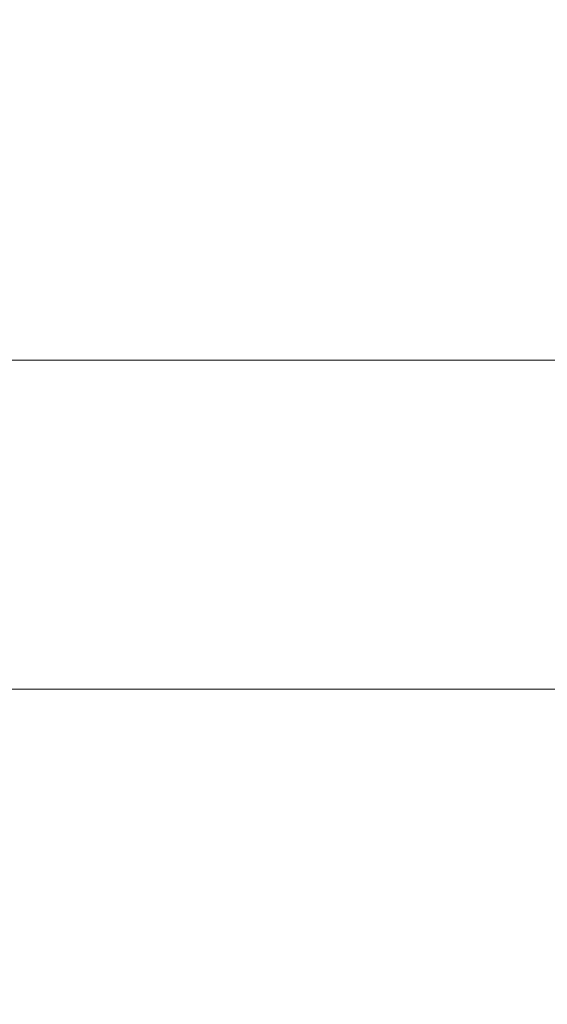
# Model space of a CAD drawing. Units: inches. Extents: x 0.1 to 10.9, y 0.1 to 8.4.
# Drawn here: x 9 to 9, y 4.4 to 4.4 of the extents above; entities that cross this region are included whole.
import ezdxf

# ---------------------------------------------------------------- set-up
doc = ezdxf.new("R2010")
doc.units = ezdxf.units.IN
doc.header["$MEASUREMENT"] = 0
for name, color, linetype, lineweight in [('Dimension (ANSI)', 7, 'Continuous', 5), ('Visible (ANSI)', 7, 'Continuous', 5), ('Visible Narrow (ANSI)', 7, 'Continuous', 5)]:
    doc.layers.add(name, color=color, linetype=linetype, lineweight=lineweight)
doc.styles.add('Note Text (ANSI)', font='tahoma.ttf')
doc.dimstyles.new('Default (ANSI)', dxfattribs={"dimtxt": 0.0449999980628491, "dimasz": 0.0599999986588955, "dimexe": 0.0625, "dimexo": 0.001, "dimgap": 0.031, "dimtad": 0, "dimtih": 1, "dimtoh": 1, "dimrnd": 1e-08, "dimzin": 4, "dimdsep": 46, "dimtxsty": 'Note Text (ANSI)', "dimblk": 'Filled-1', "dimcen": 0.09, "dimdle": 0.3939999999999999, "dimclrd": 256, "dimclre": 256, "dimclrt": 256, "dimadec": 0, "dimazin": 1, "dimtfac": 2.666666984558105, "dimtofl": 0, "dimtmove": 0, "dimatfit": 3, "dimldrblk": 'Filled-1', "dimfxl": 1, "dimtolj": 1, "dimtzin": 4, "dimlwd": -1, "dimlwe": -1, "dimarcsym": 0})

# ---------------------------------------------------------------- blocks, each defined once
blk = doc.blocks.new('Filled-1')
at = {"color": 0}
for p, q in [((0, 0), (-0.9999999999999998, 0.1666666666666666)), ((-0.9999999999999998, 0.1666666666666666), (-0.9999999999999998, -0.1666666666666666)), ((-0.9999999999999998, 0), (0, 0)), ((-0.9999999999999998, -0.1666666666666666), (0, 0))]:
    blk.add_line(p, q, dxfattribs=at)
at = {"color": 0, "flags": 128}
blk.add_lwpolyline([(-0.9999999999999998, -0.1666666666666666), (0, 0), (-0.9999999999999998, 0.1666666666666666), (-0.9999999999999998, -0.1666666666666666)], dxfattribs=at)
at = {"color": 0}
blk.add_solid([(-0.9999999999999998, -0.1666666666666666), (0, 0), (-0.9999999999999998, 0.1666666666666666), (-0.9999999999999998, -0.1666666666666666)], dxfattribs=at)
blk = doc.blocks.new('*D23')
at = {"layer": 'Defpoints', "color": 0}
for p in [(9.65739376864445, 5.339921874999999), (8.942580018644449, 4.8712236907198), (9.65739376864445, 4.3893174407198)]:
    blk.add_point(p, dxfattribs=at)
at = {"layer": 'Dimension (ANSI)'}
for p, q in [((8.942580018644449, 4.8722236907198), (8.942580018644449, 5.402421874999999)), ((9.65739376864445, 4.390317440719799), (9.65739376864445, 5.402421874999999)), ((9.002580017303345, 5.339921874999999), (9.200383807719216, 5.339921874999999)), ((9.597393769985555, 5.339921874999999), (9.399589979569681, 5.339921874999999))]:
    blk.add_line(p, q, dxfattribs=at)
at = {"layer": 'Dimension (ANSI)', "xscale": 0.0599999986588955, "yscale": 0.0599999986588955, "zscale": 0.0599999986588955, "rotation": 180}
blk.add_blockref('Filled-1', (8.942580018644449, 5.339921874999999), dxfattribs=at)
at = {"layer": 'Dimension (ANSI)', "xscale": 0.0599999986588955, "yscale": 0.0599999986588955, "zscale": 0.0599999986588955}
blk.add_blockref('Filled-1', (9.65739376864445, 5.339921874999999), dxfattribs=at)
at = {"layer": 'Dimension (ANSI)', "insert": (9.299986893644448, 5.339921874999999), "char_height": 0.0449999980628491, "attachment_point": 5, "style": 'Note Text (ANSI)'}
blk.add_mtext('\\A1; 3.27\\P[83]', dxfattribs=at)
blk = doc.blocks.new('*D24')
at = {"layer": 'Defpoints', "color": 0}
for p in [(8.880080018644449, 4.8712236907198), (8.732937500000002, 4.3893174407198), (9.594893768644447, 4.3893174407198)]:
    blk.add_point(p, dxfattribs=at)
at = {"layer": 'Dimension (ANSI)'}
for p, q in [((8.87908001864445, 4.8712236907198), (8.670437500000002, 4.8712236907198)), ((8.732937500000002, 4.811223692060905), (8.732937500000002, 4.728674860666308)), ((8.732937500000002, 4.449317439378695), (8.732937500000002, 4.531866270773289)), ((9.593893768644447, 4.3893174407198), (8.670437500000002, 4.3893174407198))]:
    blk.add_line(p, q, dxfattribs=at)
at = {"layer": 'Dimension (ANSI)', "xscale": 0.0599999986588955, "yscale": 0.0599999986588955, "zscale": 0.0599999986588955}
for p, rotation in [((8.732937500000002, 4.8712236907198), 90), ((8.732937500000002, 4.3893174407198), 270)]:
    blk.add_blockref('Filled-1', p, dxfattribs=dict(at, rotation=rotation))
at = {"layer": 'Dimension (ANSI)', "insert": (8.7329375, 4.6302705657198), "char_height": 0.0449999980628491, "attachment_point": 5, "style": 'Note Text (ANSI)'}
blk.add_mtext('\\A1; 2.20\\P[56]', dxfattribs=at)

msp = doc.modelspace()

# ---------------------------------------------------------------- linework, layer by layer
at = {"layer": 'Visible (ANSI)'}
for points, knots in [([(8.941421051039127, 4.395566244471398), (8.941391432940351, 4.391126610147511), (8.941840780006363, 4.386802837036975), (8.943563983418425, 4.378455737542839), (8.944849781253476, 4.374442069588557), (8.947575700148443, 4.368126556488499), (8.94882964894348, 4.365691415782475), (8.951595487613272, 4.361079892330401), (8.953104234885625, 4.358902093806508), (8.957149135599591, 4.353783039798626), (8.959835113568372, 4.350981489529039), (8.965632132139516, 4.345957153797174), (8.968746648490974, 4.343729484796381), (8.972036793154848, 4.341807460716871)], [-0.8930885362603426, -0.8930885362603426, -0.8930885362603426, -0.8930885362603426, -0.7277640532681958, -0.7277640532681958, -0.5598333339950973, -0.5598333339950973, -0.4466115011417833, -0.4466115011417833, -0.3344561957493582, -0.3344561957493582, -0.1670572692843438, -0.1670572692843438, -9.999999921e-07, -9.999999921e-07, -9.999999921e-07, -9.999999921e-07]), ([(8.960719651227471, 4.318678362081801), (8.957619609179641, 4.320362451055961), (8.954640601461284, 4.322223738805901), (8.951793076416036, 4.324247334673216), (8.948784144105758, 4.326385634737786), (8.945921935913757, 4.328705172600169), (8.943194155843631, 4.331218585275054), (8.943089226120877, 4.331315268910969), (8.94298449575268, 4.3314122400157), (8.942879964822154, 4.331509500176982), (8.940270595585792, 4.333937371731329), (8.937791594501501, 4.336539875476661), (8.935451899953188, 4.339329604985334), (8.935373470549324, 4.339423120107837), (8.935295197589681, 4.339516845488395), (8.935217083752738, 4.339610778636022), (8.934082610878818, 4.340975000547431), (8.932980697918358, 4.342384362079425), (8.931921404511376, 4.343828813696038), (8.930785810046855, 4.345377309371818), (8.929699208017144, 4.346966144656691), (8.928664717607022, 4.348592461093168), (8.928615610391338, 4.348669662265106), (8.928566620436449, 4.348746947747331), (8.928517748376237, 4.348824316438224), (8.926501189119938, 4.352016703849105), (8.924677761413136, 4.355358167666013), (8.923059465740241, 4.358857475822388), (8.923041641267828, 4.358896018421702), (8.923023841947943, 4.358934580315811), (8.923006067780083, 4.358973161600732), (8.921392612356652, 4.36247538932173), (8.919981682938333, 4.366156563654848), (8.918819414325602, 4.369953690822822), (8.91880641382184, 4.369996163419504), (8.918793444010271, 4.370038650283283), (8.918780504952993, 4.370081151369054), (8.918206403511467, 4.37196690966549), (8.917693970018613, 4.373876557837843), (8.917243618584257, 4.375822028685887), (8.916780837863298, 4.377821192745306), (8.916383592275206, 4.379858141818179), (8.916058459653883, 4.381914292328004), (8.91541068069052, 4.38601087002717), (8.915048286638196, 4.390188006077869), (8.914993987180187, 4.394452099767629)], [4.1458740459e-06, 4.1458740459e-06, 4.1458740459e-06, 4.1458740459e-06, 0.1192012919250231, 0.1192012919250231, 0.1192012919250231, 0.2451549317865679, 0.2451549317865679, 0.2451549317865679, 0.2500000000000002, 0.2500000000000002, 0.2500000000000002, 0.3709457514681496, 0.3709457514681496, 0.3709457514681496, 0.3749999999999998, 0.3749999999999998, 0.3749999999999998, 0.4338811811500211, 0.4338811811500211, 0.4338811811500211, 0.4970035823068932, 0.4970035823068932, 0.4970035823068932, 0.4999999999999995, 0.4999999999999995, 0.4999999999999995, 0.6236382057223271, 0.6236382057223271, 0.6236382057223271, 0.6249999999999992, 0.6249999999999992, 0.6249999999999992, 0.7486172843758612, 0.7486172843758612, 0.7486172843758612, 0.7499999999999993, 0.7499999999999993, 0.7499999999999993, 0.8113506081663568, 0.8113506081663568, 0.8113506081663568, 0.8743944368585287, 0.8743944368585287, 0.8743944368585287, 1, 1, 1, 1])]:
    msp.add_open_spline(points, degree=3, knots=knots, dxfattribs=at)
at = {"layer": 'Visible Narrow (ANSI)'}
msp.add_line((8.950455787666586, 4.395566244471429), (8.97908957372708, 4.395566244471429), dxfattribs=at)
for points, knots in [([(8.91827497117484, 4.395566241565457), (8.918278063756288, 4.391548507860449), (8.918567583267636, 4.387582987836383), (8.919120999980567, 4.383707061368533), (8.919126410762688, 4.383669166246927), (8.919131846643916, 4.383631279658422), (8.919137307554855, 4.383593401804523), (8.919413238614123, 4.381679494680506), (8.919753963786064, 4.379782775311212), (8.920153630852944, 4.377920128156462), (8.920560230936525, 4.376025169698366), (8.921027846712924, 4.374165474506154), (8.92155553970983, 4.372329022565872), (8.921569368012166, 4.372280897969175), (8.92158323764964, 4.372232789366361), (8.921597148659316, 4.372184696640204), (8.92264431896943, 4.368564450796236), (8.923923933080122, 4.365053965925283), (8.925394342556041, 4.361707597739961), (8.925421565793718, 4.361645642904961), (8.925448853450508, 4.361583743830953), (8.925476204998866, 4.361521901149287), (8.926971423808064, 4.358141166002845), (8.928664817512578, 4.354909872170513), (8.930543761698557, 4.351819104596664), (8.931500171564734, 4.35024585903474), (8.93250613797652, 4.348707655201725), (8.933559048668972, 4.347206960283798), (8.934600875303996, 4.345722063276155), (8.93568863251272, 4.34427393458951), (8.936811403378819, 4.342874043777417), (8.939054767422398, 4.340076977334371), (8.941441689609716, 4.337465968270151), (8.943962772132362, 4.335028172180018), (8.944004033685342, 4.33498827374289), (8.944045329591123, 4.334948423233741), (8.944086659841881, 4.334908620540653), (8.946651350279305, 4.332438720540954), (8.949347986843827, 4.330152555625924), (8.952188118648648, 4.328037311109196), (8.954895195307412, 4.326021162052626), (8.957732683627002, 4.32416030288325), (8.960690990350315, 4.322469165775146)], [2.9844807e-08, 2.9844807e-08, 2.9844807e-08, 2.9844807e-08, 0.1237897023506754, 0.1237897023506754, 0.1237897023506754, 0.1250000000000003, 0.1250000000000003, 0.1250000000000003, 0.1861543964298903, 0.1861543964298903, 0.1861543964298903, 0.2483696369649122, 0.2483696369649122, 0.2483696369649122, 0.2500000000000006, 0.2500000000000006, 0.2500000000000006, 0.3727278109120649, 0.3727278109120649, 0.3727278109120649, 0.3750000000000009, 0.3750000000000009, 0.3750000000000009, 0.4992130726220252, 0.4992130726220252, 0.4992130726220252, 0.562439329713951, 0.562439329713951, 0.562439329713951, 0.6250000000000002, 0.6250000000000002, 0.6250000000000002, 0.75, 0.75, 0.75, 0.7520458251866133, 0.7520458251866133, 0.7520458251866133, 0.8789966226278485, 0.8789966226278485, 0.8789966226278485, 1, 1, 1, 1]), ([(8.966119904121728, 4.331973009104314), (8.963590387599872, 4.33341913241932), (8.96116498066765, 4.335005947694034), (8.95884563461661, 4.336726304937863), (8.9563891409362, 4.338548390389759), (8.954051609824976, 4.340520260936602), (8.951829373035032, 4.342647851752523), (8.951780780513886, 4.342694374698309), (8.951732243178196, 4.342740972173821), (8.951683761078318, 4.342787644390406), (8.949521251373206, 4.344869425533897), (8.947471223010275, 4.347098219149509), (8.945540861251496, 4.349485283653443), (8.945525617950619, 4.349504133354687), (8.945510382104224, 4.349522992923136), (8.945495153734145, 4.349541862335748), (8.943551454392727, 4.351950292435239), (8.941724362788783, 4.354529542544426), (8.940070221079552, 4.357221409056818), (8.938394691265207, 4.359948081489153), (8.936888659154185, 4.362799015357436), (8.935557472870366, 4.365790112309276), (8.934260271719978, 4.368704846673654), (8.933129057936394, 4.371752693999015), (8.932191986766174, 4.374943349075912), (8.93217521444142, 4.375000457548376), (8.932158504569477, 4.3750576114286), (8.932141857262687, 4.375114810918181), (8.931670263006373, 4.376735190183598), (8.931248789300138, 4.378392171543285), (8.930885024372902, 4.380067561549841), (8.930534808876134, 4.381680547023419), (8.930238101482132, 4.383310544932353), (8.929995077680381, 4.384965410287446), (8.929987187595644, 4.385019137649892), (8.929979354959423, 4.385072888038508), (8.92997157977096, 4.385126661632289), (8.929730846951445, 4.386791581898138), (8.929545163095275, 4.38847872993983), (8.92941791227667, 4.390189661625961), (8.929352231893931, 4.39107275730433), (8.92930212807224, 4.391962192419517), (8.9292681910868, 4.392858207269592), (8.9292342542233, 4.393754218900288), (8.92921646958425, 4.394673473494077), (8.929215575165212, 4.395566234848296)], [5.9221137736e-06, 5.9221137736e-06, 5.9221137736e-06, 5.9221137736e-06, 0.1200631161806285, 0.1200631161806285, 0.1200631161806285, 0.2472195352846207, 0.2472195352846207, 0.2472195352846207, 0.2500000000000004, 0.2500000000000004, 0.2500000000000004, 0.3740206580722761, 0.3740206580722761, 0.3740206580722761, 0.3750000000000005, 0.3750000000000005, 0.3750000000000005, 0.5000000000000008, 0.5000000000000008, 0.5000000000000008, 0.6266162539905471, 0.6266162539905471, 0.6266162539905471, 0.7500000000000006, 0.7500000000000006, 0.7500000000000006, 0.7522084045726818, 0.7522084045726818, 0.7522084045726818, 0.814769329598095, 0.814769329598095, 0.814769329598095, 0.8750000000000001, 0.8750000000000001, 0.8750000000000001, 0.876955467282621, 0.876955467282621, 0.876955467282621, 0.9375, 0.9375, 0.9375, 0.96875, 0.96875, 0.96875, 0.9999998877188204, 0.9999998877188204, 0.9999998877188204, 0.9999998877188204])]:
    msp.add_open_spline(points, degree=3, knots=knots, dxfattribs=at)

# ---------------------------------------------------------------- dimensions: what is measured, and where the dimension line sits
at = {"layer": 'Dimension (ANSI)'}
for base, p1, p2, angle, text, override, picture, middle in [((9.65739376864445, 5.339921874999999), (8.942580018644449, 4.8712236907198), (9.65739376864445, 4.3893174407198), 180, ' <>\\X[83]', {"dimgap": 0.031, "dimtih": 0, "dimtoh": 0, "dimdec": 2, "dimlfac": 4.571428571428571, "dimpost": '\\X', "dimtol": 0, "dimlim": 0, "dimtp": 0, "dimtm": 0, "dimtdec": 2, "dimatfit": 1}, '*D23', (9.299986893644448, 5.339921874999999)), ((8.732937500000002, 4.3893174407198), (8.880080018644449, 4.8712236907198), (9.594893768644447, 4.3893174407198), 90, ' <>\\X[56]', {"dimgap": 0.031, "dimdec": 2, "dimlfac": 4.571428571428571, "dimpost": '\\X', "dimtol": 0, "dimlim": 0, "dimtp": 0, "dimtm": 0, "dimtdec": 2, "dimatfit": 1}, '*D24', (8.7329375, 4.6302705657198))]:
    dim = msp.add_linear_dim(base=base, p1=p1, p2=p2, angle=angle, text=text, dimstyle='Default (ANSI)', override=override, dxfattribs=at)
    dim.commit()
    dim.dimension.update_dxf_attribs({"geometry": picture, "text_midpoint": middle, "dimtype": 160})

doc.saveas('drawing.dxf')
